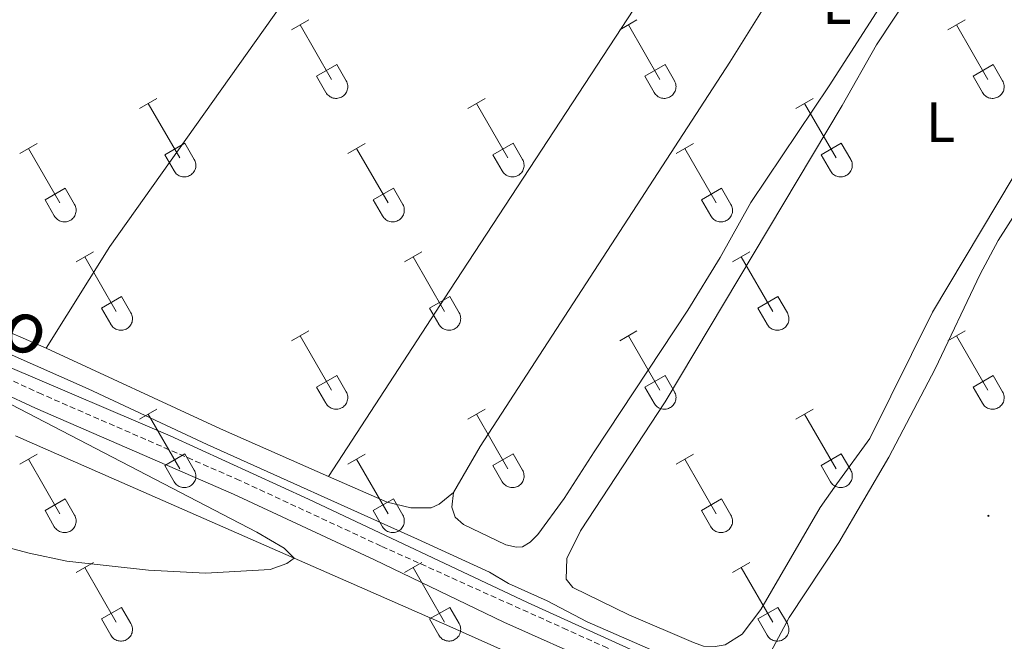
# Model space of a CAD drawing. Units: metres. Extents: x 625172 to 629679, y 4643556 to 4646605.
# Drawn here: x 626553 to 626725, y 4645340 to 4645449 of the extents above; entities that cross this region are included whole.
import ezdxf
from ezdxf.enums import TextEntityAlignment as Align

# ---------------------------------------------------------------- set-up
doc = ezdxf.new("R2010")
doc.units = ezdxf.units.M
doc.header["$MEASUREMENT"] = 0
doc.linetypes.add('TRAZOSX2', pattern=[1.5, 1, -0.5])
for name, color, linetype, lineweight in [('Carátula', 7, 'Continuous', 5), ('Level 13', 5, 'Continuous', 0), ('Level 21', 19, 'Continuous', 0), ('Level 36', 19, 'Continuous', 40), ('Level 37', 92, 'Continuous', 0), ('Level 44', 19, 'Continuous', 0), ('Level 5', 36, 'Continuous', 0), ('Level 7', 1, 'Continuous', 0)]:
    doc.layers.add(name, color=color, linetype=linetype, lineweight=lineweight)
doc.styles.add('Arial', font='ARIAL.TTF', dxfattribs={"height": 0.2})

# ---------------------------------------------------------------- blocks, each defined once
blk = doc.blocks.new('5PATER')
at = {"layer": 'Carátula', "linetype": 'Continuous', "lineweight": 5}
h = blk.add_hatch(color=250, dxfattribs=at)
edge = h.paths.add_edge_path()
edge.add_ellipse((0, 0), major_axis=(-1.33, -1.34), ratio=0.999422, start_angle=0, end_angle=360)

msp = doc.modelspace()

# ---------------------------------------------------------------- linework, layer by layer
at = {"layer": 'Level 13', "color": 5, "linetype": 'Continuous', "lineweight": 0, "ltscale": 0.5}
msp.add_polyline3d([(626918.97, 4645221.64, 255.02), (626916.68, 4645223.43, 255.02), (626915.63, 4645223.92, 254.55), (626866.97, 4645244.34, 254.55), (626859.63, 4645247.34, 254.55), (626851.66, 4645252.08, 254.55), (626816.22, 4645267.73, 254.55), (626800.6, 4645275.19, 254.55), (626792.01, 4645279.86, 254.52), (626778.87, 4645286.1, 254.52), (626753.76, 4645297.01, 254.52), (626745.08, 4645300.33, 254.42), (626713.23, 4645314.59, 254.12), (626693.41, 4645324.39, 254.09), (626674.91, 4645333.08, 254.05), (626652.23, 4645342.97, 254.05), (626645.19, 4645346.66, 254.05), (626638.44, 4645349.69, 254.05), (626635.08, 4645351.65, 254.09), (626622.46, 4645357.48, 254.09), (626585.54, 4645374.07, 253.91), (626564.64, 4645383.87, 253.91), (626541.98, 4645393.83, 253.91)], dxfattribs=at)
at = {"layer": 'Level 21', "color": 19, "linetype": 'TRAZOSX2', "lineweight": 0}
msp.add_polyline3d([(626839.28, 4645254.95, 255.59), (626822.48, 4645262.19, 255.62), (626767.22, 4645287.94, 255.42), (626737.86, 4645300.49, 255.36), (626687.61, 4645324, 255.39), (626672.16, 4645330.37, 255.46), (626655.77, 4645338.38, 255.32), (626648.7, 4645341.56, 255.26), (626638.98, 4645345.93, 255.19), (626616.04, 4645356.27, 255.37), (626591.23, 4645367.79, 255.24), (626556.48, 4645382.9, 255.09), (626532.3, 4645394.13, 255.09)], dxfattribs=at)
at = {"layer": 'Level 21', "color": 19, "linetype": 'Continuous', "lineweight": 0}
msp.add_polyline3d([(626531.22, 4645391.7, 255.09), (626555.4, 4645380.47, 255.09), (626590.14, 4645365.37, 255.24), (626614.91, 4645353.87, 255.37), (626637.63, 4645342.92, 255.19), (626654.37, 4645335.39, 255.32), (626670.8, 4645327.36, 255.46), (626686.28, 4645320.98, 255.39), (626736.51, 4645297.48, 255.36), (626765.87, 4645284.92, 255.42), (626821.13, 4645259.17, 255.62), (626837.92, 4645251.94, 255.59), (626852.77, 4645244.98, 255.59), (626904.15, 4645222, 255.96), (626970.09, 4645189.84, 256.12), (627017.35, 4645168.86, 256.06), (627023.15, 4645165.41, 256.06), (627034.16, 4645157.56, 256.09)], dxfattribs=at)
at = {"layer": 'Level 36', "color": 32, "linetype": 'Continuous', "lineweight": 0}
for points in [[(626600.31, 4645446.85), (626603.35, 4645448.6)], [(626601.83, 4645447.72), (626607.36, 4645438.15)], [(626657.94, 4645446.85), (626660.98, 4645448.6)], [(626659.46, 4645447.72), (626664.98, 4645438.15)], [(626715.56, 4645446.85), (626718.6, 4645448.6)], [(626717.08, 4645447.72), (626722.6, 4645438.15)], [(626604.74, 4645438.71), (626608.28, 4645440.75)], [(626608.28, 4645440.75), (626609.93, 4645437.9)], [(626662.36, 4645438.71), (626665.9, 4645440.75)], [(626665.9, 4645440.75), (626667.55, 4645437.9)], [(626719.99, 4645438.71), (626723.52, 4645440.75)], [(626723.52, 4645440.75), (626725.17, 4645437.9)], [(626604.74, 4645438.71), (626606.37, 4645435.88)], [(626662.36, 4645438.71), (626664, 4645435.88)], [(626719.99, 4645438.71), (626721.62, 4645435.88)], [(626606.38, 4645435.88), (626606.49, 4645435.7), (626606.61, 4645435.54), (626606.76, 4645435.39), (626606.92, 4645435.25), (626607.09, 4645435.13), (626607.27, 4645435.03), (626607.46, 4645434.95), (626607.66, 4645434.89), (626607.86, 4645434.85), (626608.07, 4645434.83), (626608.28, 4645434.83), (626608.48, 4645434.86), (626608.69, 4645434.9), (626608.89, 4645434.96), (626609.08, 4645435.05), (626609.26, 4645435.15), (626609.43, 4645435.27), (626609.58, 4645435.41), (626609.72, 4645435.56), (626609.85, 4645435.72), (626609.96, 4645435.9), (626610.05, 4645436.09), (626610.12, 4645436.29), (626610.17, 4645436.49), (626610.2, 4645436.69), (626610.2, 4645436.9), (626610.19, 4645437.11), (626610.16, 4645437.31), (626610.1, 4645437.52), (626610.02, 4645437.71), (626609.93, 4645437.89)], [(626664, 4645435.88), (626664.11, 4645435.7), (626664.24, 4645435.54), (626664.38, 4645435.39), (626664.54, 4645435.25), (626664.71, 4645435.13), (626664.89, 4645435.03), (626665.08, 4645434.95), (626665.28, 4645434.89), (626665.49, 4645434.85), (626665.69, 4645434.83), (626665.9, 4645434.83), (626666.11, 4645434.86), (626666.31, 4645434.9), (626666.51, 4645434.96), (626666.7, 4645435.05), (626666.88, 4645435.15), (626667.05, 4645435.27), (626667.21, 4645435.41), (626667.35, 4645435.56), (626667.47, 4645435.72), (626667.58, 4645435.9), (626667.67, 4645436.09), (626667.74, 4645436.29), (626667.79, 4645436.49), (626667.82, 4645436.69), (626667.83, 4645436.9), (626667.81, 4645437.11), (626667.78, 4645437.31), (626667.72, 4645437.52), (626667.65, 4645437.71), (626667.55, 4645437.89)], [(626721.62, 4645435.88), (626721.73, 4645435.7), (626721.86, 4645435.54), (626722, 4645435.39), (626722.16, 4645435.25), (626722.33, 4645435.13), (626722.52, 4645435.03), (626722.71, 4645434.95), (626722.91, 4645434.89), (626723.11, 4645434.85), (626723.32, 4645434.83), (626723.53, 4645434.83), (626723.73, 4645434.86), (626723.94, 4645434.9), (626724.13, 4645434.96), (626724.32, 4645435.05), (626724.5, 4645435.15), (626724.67, 4645435.27), (626724.83, 4645435.41), (626724.97, 4645435.56), (626725.1, 4645435.72), (626725.2, 4645435.9), (626725.3, 4645436.09), (626725.36, 4645436.29), (626725.41, 4645436.49), (626725.44, 4645436.69), (626725.45, 4645436.9), (626725.44, 4645437.11), (626725.4, 4645437.31), (626725.35, 4645437.52), (626725.27, 4645437.71), (626725.18, 4645437.89)], [(626573.64, 4645433.08), (626576.68, 4645434.83)], [(626575.16, 4645433.95), (626580.69, 4645424.38)], [(626631.26, 4645433.08), (626634.3, 4645434.83)], [(626632.78, 4645433.95), (626638.31, 4645424.38)], [(626688.88, 4645433.08), (626691.93, 4645434.83)], [(626690.41, 4645433.95), (626695.93, 4645424.38)], [(626552.62, 4645425.18), (626555.66, 4645426.94)], [(626578.07, 4645424.94), (626581.61, 4645426.98)], [(626581.61, 4645426.98), (626583.26, 4645424.12)], [(626610.24, 4645425.18), (626613.28, 4645426.94)], [(626635.69, 4645424.94), (626639.23, 4645426.98)], [(626639.23, 4645426.98), (626640.88, 4645424.12)], [(626667.86, 4645425.18), (626670.9, 4645426.94)], [(626693.31, 4645424.94), (626696.85, 4645426.98)], [(626696.85, 4645426.98), (626698.5, 4645424.12)], [(626554.14, 4645426.06), (626559.66, 4645416.48)], [(626578.07, 4645424.94), (626579.7, 4645422.1)], [(626611.76, 4645426.06), (626617.29, 4645416.48)], [(626635.69, 4645424.94), (626637.32, 4645422.1)], [(626669.38, 4645426.06), (626674.91, 4645416.48)], [(626693.31, 4645424.94), (626694.95, 4645422.1)], [(626579.7, 4645422.1), (626579.82, 4645421.93), (626579.94, 4645421.76), (626580.09, 4645421.61), (626580.24, 4645421.48), (626580.42, 4645421.36), (626580.6, 4645421.26), (626580.79, 4645421.18), (626580.99, 4645421.12), (626581.19, 4645421.08), (626581.4, 4645421.06), (626581.61, 4645421.06), (626581.81, 4645421.08), (626582.02, 4645421.13), (626582.22, 4645421.19), (626582.4, 4645421.27), (626582.59, 4645421.38), (626582.76, 4645421.5), (626582.91, 4645421.63), (626583.05, 4645421.79), (626583.18, 4645421.95), (626583.29, 4645422.13), (626583.38, 4645422.32), (626583.45, 4645422.51), (626583.5, 4645422.72), (626583.52, 4645422.92), (626583.53, 4645423.13), (626583.52, 4645423.34), (626583.48, 4645423.54), (626583.43, 4645423.74), (626583.35, 4645423.94), (626583.26, 4645424.12)], [(626637.33, 4645422.1), (626637.44, 4645421.93), (626637.57, 4645421.76), (626637.71, 4645421.61), (626637.87, 4645421.48), (626638.04, 4645421.36), (626638.22, 4645421.26), (626638.41, 4645421.18), (626638.61, 4645421.12), (626638.82, 4645421.08), (626639.02, 4645421.06), (626639.23, 4645421.06), (626639.44, 4645421.08), (626639.64, 4645421.13), (626639.84, 4645421.19), (626640.03, 4645421.27), (626640.21, 4645421.38), (626640.38, 4645421.5), (626640.54, 4645421.63), (626640.68, 4645421.79), (626640.8, 4645421.95), (626640.91, 4645422.13), (626641, 4645422.32), (626641.07, 4645422.51), (626641.12, 4645422.72), (626641.15, 4645422.92), (626641.16, 4645423.13), (626641.14, 4645423.34), (626641.11, 4645423.54), (626641.05, 4645423.74), (626640.98, 4645423.94), (626640.88, 4645424.12)], [(626694.95, 4645422.1), (626695.06, 4645421.93), (626695.19, 4645421.76), (626695.33, 4645421.61), (626695.49, 4645421.48), (626695.66, 4645421.36), (626695.84, 4645421.26), (626696.04, 4645421.18), (626696.24, 4645421.12), (626696.44, 4645421.08), (626696.65, 4645421.06), (626696.85, 4645421.06), (626697.06, 4645421.08), (626697.26, 4645421.13), (626697.46, 4645421.19), (626697.65, 4645421.27), (626697.83, 4645421.38), (626698, 4645421.5), (626698.16, 4645421.63), (626698.3, 4645421.79), (626698.43, 4645421.95), (626698.53, 4645422.13), (626698.62, 4645422.32), (626698.69, 4645422.51), (626698.74, 4645422.72), (626698.77, 4645422.92), (626698.78, 4645423.13), (626698.76, 4645423.34), (626698.73, 4645423.54), (626698.68, 4645423.74), (626698.6, 4645423.94), (626698.5, 4645424.12)], [(626557.05, 4645417.04), (626560.59, 4645419.08)], [(626560.59, 4645419.08), (626562.23, 4645416.22)], [(626614.67, 4645417.04), (626618.21, 4645419.08)], [(626618.21, 4645419.08), (626619.86, 4645416.22)], [(626672.3, 4645417.04), (626675.84, 4645419.08)], [(626675.84, 4645419.08), (626677.48, 4645416.22)], [(626557.05, 4645417.04), (626558.68, 4645414.21)], [(626614.67, 4645417.04), (626616.3, 4645414.21)], [(626672.3, 4645417.04), (626673.92, 4645414.21)], [(626558.68, 4645414.21), (626558.79, 4645414.03), (626558.92, 4645413.87), (626559.06, 4645413.72), (626559.22, 4645413.58), (626559.4, 4645413.46), (626559.58, 4645413.36), (626559.77, 4645413.28), (626559.97, 4645413.22), (626560.17, 4645413.18), (626560.38, 4645413.16), (626560.59, 4645413.16), (626560.79, 4645413.19), (626561, 4645413.23), (626561.19, 4645413.29), (626561.38, 4645413.38), (626561.56, 4645413.48), (626561.74, 4645413.6), (626561.89, 4645413.74), (626562.03, 4645413.89), (626562.16, 4645414.06), (626562.27, 4645414.23), (626562.36, 4645414.42), (626562.42, 4645414.62), (626562.47, 4645414.82), (626562.5, 4645415.02), (626562.51, 4645415.23), (626562.5, 4645415.44), (626562.46, 4645415.64), (626562.41, 4645415.85), (626562.33, 4645416.04), (626562.24, 4645416.22)], [(626616.31, 4645414.21), (626616.42, 4645414.03), (626616.54, 4645413.87), (626616.69, 4645413.72), (626616.85, 4645413.58), (626617.02, 4645413.46), (626617.2, 4645413.36), (626617.39, 4645413.28), (626617.59, 4645413.22), (626617.8, 4645413.18), (626618, 4645413.16), (626618.21, 4645413.16), (626618.42, 4645413.19), (626618.62, 4645413.23), (626618.82, 4645413.29), (626619.01, 4645413.38), (626619.19, 4645413.48), (626619.36, 4645413.6), (626619.51, 4645413.74), (626619.66, 4645413.89), (626619.78, 4645414.06), (626619.89, 4645414.23), (626619.98, 4645414.42), (626620.05, 4645414.62), (626620.1, 4645414.82), (626620.13, 4645415.02), (626620.13, 4645415.23), (626620.12, 4645415.44), (626620.09, 4645415.64), (626620.03, 4645415.85), (626619.96, 4645416.04), (626619.86, 4645416.22)], [(626673.93, 4645414.21), (626674.04, 4645414.03), (626674.17, 4645413.87), (626674.31, 4645413.72), (626674.47, 4645413.58), (626674.64, 4645413.46), (626674.82, 4645413.36), (626675.02, 4645413.28), (626675.21, 4645413.22), (626675.42, 4645413.18), (626675.62, 4645413.16), (626675.83, 4645413.16), (626676.04, 4645413.19), (626676.24, 4645413.23), (626676.44, 4645413.29), (626676.63, 4645413.38), (626676.81, 4645413.48), (626676.98, 4645413.6), (626677.14, 4645413.74), (626677.28, 4645413.89), (626677.4, 4645414.06), (626677.51, 4645414.23), (626677.6, 4645414.42), (626677.67, 4645414.62), (626677.72, 4645414.82), (626677.75, 4645415.02), (626677.76, 4645415.23), (626677.74, 4645415.44), (626677.71, 4645415.64), (626677.65, 4645415.85), (626677.58, 4645416.04), (626677.48, 4645416.22)], [(626562.51, 4645406.14), (626565.56, 4645407.9)], [(626620.14, 4645406.14), (626623.18, 4645407.9)], [(626677.76, 4645406.14), (626680.8, 4645407.9)], [(626564.04, 4645407.02), (626569.56, 4645397.45)], [(626621.66, 4645407.02), (626627.18, 4645397.45)], [(626679.28, 4645407.02), (626684.81, 4645397.45)], [(626566.94, 4645398), (626570.48, 4645400.04)], [(626570.48, 4645400.04), (626572.13, 4645397.2)], [(626624.56, 4645398), (626628.1, 4645400.04)], [(626628.1, 4645400.04), (626629.76, 4645397.2)], [(626682.19, 4645398), (626685.73, 4645400.04)], [(626685.73, 4645400.04), (626687.38, 4645397.2)], [(626566.94, 4645398), (626568.58, 4645395.18)], [(626624.56, 4645398), (626626.2, 4645395.18)], [(626682.19, 4645398), (626683.82, 4645395.18)], [(626568.58, 4645395.17), (626568.69, 4645395), (626568.82, 4645394.83), (626568.96, 4645394.68), (626569.12, 4645394.55), (626569.29, 4645394.43), (626569.47, 4645394.33), (626569.66, 4645394.25), (626569.86, 4645394.19), (626570.07, 4645394.15), (626570.27, 4645394.13), (626570.48, 4645394.13), (626570.69, 4645394.15), (626570.89, 4645394.2), (626571.09, 4645394.26), (626571.28, 4645394.34), (626571.46, 4645394.45), (626571.63, 4645394.57), (626571.79, 4645394.7), (626571.93, 4645394.86), (626572.05, 4645395.02), (626572.16, 4645395.2), (626572.25, 4645395.39), (626572.32, 4645395.58), (626572.37, 4645395.78), (626572.4, 4645395.99), (626572.41, 4645396.2), (626572.39, 4645396.41), (626572.36, 4645396.61), (626572.3, 4645396.81), (626572.23, 4645397), (626572.13, 4645397.19)], [(626626.2, 4645395.17), (626626.31, 4645395), (626626.44, 4645394.83), (626626.58, 4645394.68), (626626.74, 4645394.55), (626626.91, 4645394.43), (626627.1, 4645394.33), (626627.29, 4645394.25), (626627.49, 4645394.19), (626627.69, 4645394.15), (626627.9, 4645394.13), (626628.11, 4645394.13), (626628.31, 4645394.15), (626628.52, 4645394.2), (626628.71, 4645394.26), (626628.9, 4645394.34), (626629.08, 4645394.45), (626629.25, 4645394.57), (626629.41, 4645394.7), (626629.55, 4645394.86), (626629.68, 4645395.02), (626629.78, 4645395.2), (626629.88, 4645395.39), (626629.94, 4645395.58), (626629.99, 4645395.78), (626630.02, 4645395.99), (626630.03, 4645396.2), (626630.02, 4645396.41), (626629.98, 4645396.61), (626629.93, 4645396.81), (626629.85, 4645397), (626629.76, 4645397.19)], [(626683.83, 4645395.17), (626683.94, 4645395), (626684.06, 4645394.83), (626684.21, 4645394.68), (626684.37, 4645394.55), (626684.54, 4645394.43), (626684.72, 4645394.33), (626684.91, 4645394.25), (626685.11, 4645394.19), (626685.31, 4645394.15), (626685.52, 4645394.13), (626685.73, 4645394.13), (626685.94, 4645394.15), (626686.14, 4645394.2), (626686.34, 4645394.26), (626686.53, 4645394.34), (626686.71, 4645394.45), (626686.88, 4645394.57), (626687.03, 4645394.7), (626687.18, 4645394.86), (626687.3, 4645395.02), (626687.41, 4645395.2), (626687.5, 4645395.39), (626687.57, 4645395.58), (626687.62, 4645395.78), (626687.65, 4645395.99), (626687.65, 4645396.2), (626687.64, 4645396.41), (626687.6, 4645396.61), (626687.55, 4645396.81), (626687.48, 4645397), (626687.38, 4645397.19)], [(626600.31, 4645392.3), (626603.35, 4645394.06)], [(626657.94, 4645392.3), (626660.98, 4645394.06)], [(626715.56, 4645392.3), (626718.6, 4645394.06)], [(626601.83, 4645393.18), (626607.36, 4645383.6)], [(626659.46, 4645393.18), (626664.98, 4645383.6)], [(626717.08, 4645393.18), (626722.6, 4645383.6)], [(626604.74, 4645384.16), (626608.28, 4645386.2)], [(626608.28, 4645386.2), (626609.93, 4645383.35)], [(626662.36, 4645384.16), (626665.9, 4645386.2)], [(626665.9, 4645386.2), (626667.55, 4645383.35)], [(626719.99, 4645384.16), (626723.52, 4645386.2)], [(626723.52, 4645386.2), (626725.17, 4645383.35)], [(626604.74, 4645384.16), (626606.37, 4645381.33)], [(626662.36, 4645384.16), (626664, 4645381.33)], [(626719.99, 4645384.16), (626721.62, 4645381.33)], [(626606.38, 4645381.33), (626606.49, 4645381.15), (626606.61, 4645380.99), (626606.76, 4645380.84), (626606.92, 4645380.7), (626607.09, 4645380.59), (626607.27, 4645380.49), (626607.46, 4645380.4), (626607.66, 4645380.34), (626607.86, 4645380.3), (626608.07, 4645380.28), (626608.28, 4645380.28), (626608.48, 4645380.31), (626608.69, 4645380.35), (626608.89, 4645380.42), (626609.08, 4645380.5), (626609.26, 4645380.6), (626609.43, 4645380.72), (626609.58, 4645380.86), (626609.72, 4645381.01), (626609.85, 4645381.18), (626609.96, 4645381.36), (626610.05, 4645381.54), (626610.12, 4645381.74), (626610.17, 4645381.94), (626610.2, 4645382.15), (626610.2, 4645382.36), (626610.19, 4645382.56), (626610.16, 4645382.77), (626610.1, 4645382.97), (626610.02, 4645383.16), (626609.93, 4645383.35)], [(626664, 4645381.33), (626664.11, 4645381.15), (626664.24, 4645380.99), (626664.38, 4645380.84), (626664.54, 4645380.7), (626664.71, 4645380.59), (626664.89, 4645380.49), (626665.08, 4645380.4), (626665.28, 4645380.34), (626665.49, 4645380.3), (626665.69, 4645380.28), (626665.9, 4645380.28), (626666.11, 4645380.31), (626666.31, 4645380.35), (626666.51, 4645380.42), (626666.7, 4645380.5), (626666.88, 4645380.6), (626667.05, 4645380.72), (626667.21, 4645380.86), (626667.35, 4645381.01), (626667.47, 4645381.18), (626667.58, 4645381.36), (626667.67, 4645381.54), (626667.74, 4645381.74), (626667.79, 4645381.94), (626667.82, 4645382.15), (626667.83, 4645382.36), (626667.81, 4645382.56), (626667.78, 4645382.77), (626667.72, 4645382.97), (626667.65, 4645383.16), (626667.55, 4645383.35)], [(626721.62, 4645381.33), (626721.73, 4645381.15), (626721.86, 4645380.99), (626722, 4645380.84), (626722.16, 4645380.7), (626722.33, 4645380.59), (626722.52, 4645380.49), (626722.71, 4645380.4), (626722.91, 4645380.34), (626723.11, 4645380.3), (626723.32, 4645380.28), (626723.53, 4645380.28), (626723.73, 4645380.31), (626723.94, 4645380.35), (626724.13, 4645380.42), (626724.32, 4645380.5), (626724.5, 4645380.6), (626724.67, 4645380.72), (626724.83, 4645380.86), (626724.97, 4645381.01), (626725.1, 4645381.18), (626725.2, 4645381.36), (626725.3, 4645381.54), (626725.36, 4645381.74), (626725.41, 4645381.94), (626725.44, 4645382.15), (626725.45, 4645382.36), (626725.44, 4645382.56), (626725.4, 4645382.77), (626725.35, 4645382.97), (626725.27, 4645383.16), (626725.18, 4645383.35)], [(626573.64, 4645378.53), (626576.68, 4645380.28)], [(626631.26, 4645378.53), (626634.3, 4645380.28)], [(626688.88, 4645378.53), (626691.93, 4645380.28)], [(626575.16, 4645379.4), (626580.69, 4645369.83)], [(626632.78, 4645379.4), (626638.31, 4645369.83)], [(626690.41, 4645379.4), (626695.93, 4645369.83)], [(626552.62, 4645370.63), (626555.66, 4645372.39)], [(626554.14, 4645371.51), (626559.66, 4645361.93)], [(626578.07, 4645370.39), (626581.61, 4645372.43)], [(626581.61, 4645372.43), (626583.26, 4645369.58)], [(626610.24, 4645370.63), (626613.28, 4645372.39)], [(626611.76, 4645371.51), (626617.29, 4645361.93)], [(626635.69, 4645370.39), (626639.23, 4645372.43)], [(626639.23, 4645372.43), (626640.88, 4645369.58)], [(626667.86, 4645370.63), (626670.9, 4645372.39)], [(626669.38, 4645371.51), (626674.91, 4645361.93)], [(626693.31, 4645370.39), (626696.85, 4645372.43)], [(626696.85, 4645372.43), (626698.5, 4645369.58)], [(626578.07, 4645370.39), (626579.7, 4645367.56)], [(626579.7, 4645367.56), (626579.82, 4645367.38), (626579.94, 4645367.22), (626580.09, 4645367.07), (626580.24, 4645366.93), (626580.42, 4645366.81), (626580.6, 4645366.71), (626580.79, 4645366.63), (626580.99, 4645366.57), (626581.19, 4645366.53), (626581.4, 4645366.51), (626581.61, 4645366.51), (626581.81, 4645366.54), (626582.02, 4645366.58), (626582.22, 4645366.64), (626582.41, 4645366.73), (626582.59, 4645366.83), (626582.76, 4645366.95), (626582.91, 4645367.09), (626583.05, 4645367.24), (626583.18, 4645367.4), (626583.29, 4645367.58), (626583.38, 4645367.77), (626583.45, 4645367.97), (626583.5, 4645368.17), (626583.52, 4645368.38), (626583.53, 4645368.58), (626583.52, 4645368.79), (626583.48, 4645369), (626583.43, 4645369.2), (626583.35, 4645369.39), (626583.26, 4645369.57)], [(626635.69, 4645370.39), (626637.32, 4645367.56)], [(626637.33, 4645367.56), (626637.44, 4645367.38), (626637.57, 4645367.22), (626637.71, 4645367.07), (626637.87, 4645366.93), (626638.04, 4645366.81), (626638.22, 4645366.71), (626638.41, 4645366.63), (626638.61, 4645366.57), (626638.82, 4645366.53), (626639.02, 4645366.51), (626639.23, 4645366.51), (626639.44, 4645366.54), (626639.64, 4645366.58), (626639.84, 4645366.64), (626640.03, 4645366.73), (626640.21, 4645366.83), (626640.38, 4645366.95), (626640.54, 4645367.09), (626640.68, 4645367.24), (626640.8, 4645367.4), (626640.91, 4645367.58), (626641, 4645367.77), (626641.07, 4645367.97), (626641.12, 4645368.17), (626641.15, 4645368.38), (626641.16, 4645368.58), (626641.14, 4645368.79), (626641.11, 4645369), (626641.05, 4645369.2), (626640.98, 4645369.39), (626640.88, 4645369.58)], [(626693.31, 4645370.39), (626694.95, 4645367.56)], [(626694.95, 4645367.56), (626695.06, 4645367.38), (626695.19, 4645367.22), (626695.33, 4645367.07), (626695.49, 4645366.93), (626695.66, 4645366.81), (626695.84, 4645366.71), (626696.04, 4645366.63), (626696.24, 4645366.57), (626696.44, 4645366.53), (626696.65, 4645366.51), (626696.86, 4645366.51), (626697.06, 4645366.54), (626697.26, 4645366.58), (626697.46, 4645366.64), (626697.65, 4645366.73), (626697.83, 4645366.83), (626698, 4645366.95), (626698.16, 4645367.09), (626698.3, 4645367.24), (626698.43, 4645367.4), (626698.53, 4645367.58), (626698.62, 4645367.77), (626698.69, 4645367.97), (626698.74, 4645368.17), (626698.77, 4645368.38), (626698.78, 4645368.58), (626698.76, 4645368.79), (626698.73, 4645369), (626698.68, 4645369.2), (626698.6, 4645369.39), (626698.5, 4645369.58)], [(626557.05, 4645362.49), (626560.59, 4645364.53)], [(626560.59, 4645364.53), (626562.23, 4645361.68)], [(626614.67, 4645362.49), (626618.21, 4645364.53)], [(626618.21, 4645364.53), (626619.86, 4645361.68)], [(626672.3, 4645362.49), (626675.84, 4645364.53)], [(626675.84, 4645364.53), (626677.48, 4645361.68)], [(626557.05, 4645362.49), (626558.68, 4645359.66)], [(626558.68, 4645359.66), (626558.79, 4645359.48), (626558.92, 4645359.32), (626559.06, 4645359.17), (626559.22, 4645359.04), (626559.4, 4645358.92), (626559.58, 4645358.82), (626559.77, 4645358.74), (626559.97, 4645358.68), (626560.17, 4645358.63), (626560.38, 4645358.62), (626560.59, 4645358.62), (626560.79, 4645358.64), (626561, 4645358.68), (626561.19, 4645358.75), (626561.38, 4645358.83), (626561.56, 4645358.93), (626561.74, 4645359.05), (626561.89, 4645359.19), (626562.03, 4645359.34), (626562.16, 4645359.51), (626562.27, 4645359.69), (626562.36, 4645359.87), (626562.42, 4645360.07), (626562.47, 4645360.27), (626562.5, 4645360.48), (626562.51, 4645360.69), (626562.5, 4645360.89), (626562.46, 4645361.1), (626562.41, 4645361.3), (626562.33, 4645361.49), (626562.24, 4645361.68)], [(626614.67, 4645362.49), (626616.3, 4645359.66)], [(626616.31, 4645359.66), (626616.42, 4645359.48), (626616.54, 4645359.32), (626616.69, 4645359.17), (626616.85, 4645359.04), (626617.02, 4645358.92), (626617.2, 4645358.82), (626617.39, 4645358.74), (626617.59, 4645358.68), (626617.8, 4645358.63), (626618, 4645358.62), (626618.21, 4645358.62), (626618.42, 4645358.64), (626618.62, 4645358.68), (626618.82, 4645358.75), (626619.01, 4645358.83), (626619.19, 4645358.93), (626619.36, 4645359.05), (626619.52, 4645359.19), (626619.66, 4645359.34), (626619.78, 4645359.51), (626619.89, 4645359.69), (626619.98, 4645359.87), (626620.05, 4645360.07), (626620.1, 4645360.27), (626620.13, 4645360.48), (626620.13, 4645360.69), (626620.12, 4645360.89), (626620.09, 4645361.1), (626620.03, 4645361.3), (626619.96, 4645361.49), (626619.86, 4645361.68)], [(626672.3, 4645362.49), (626673.92, 4645359.66)], [(626673.93, 4645359.66), (626674.04, 4645359.48), (626674.17, 4645359.32), (626674.31, 4645359.17), (626674.47, 4645359.04), (626674.64, 4645358.92), (626674.82, 4645358.82), (626675.02, 4645358.74), (626675.21, 4645358.68), (626675.42, 4645358.63), (626675.62, 4645358.62), (626675.83, 4645358.62), (626676.04, 4645358.64), (626676.24, 4645358.68), (626676.44, 4645358.75), (626676.63, 4645358.83), (626676.81, 4645358.93), (626676.98, 4645359.05), (626677.14, 4645359.19), (626677.28, 4645359.34), (626677.4, 4645359.51), (626677.51, 4645359.69), (626677.6, 4645359.87), (626677.67, 4645360.07), (626677.72, 4645360.27), (626677.75, 4645360.48), (626677.76, 4645360.69), (626677.74, 4645360.89), (626677.71, 4645361.1), (626677.65, 4645361.3), (626677.58, 4645361.49), (626677.48, 4645361.68)], [(626562.51, 4645351.6), (626565.56, 4645353.35)], [(626564.04, 4645352.47), (626569.56, 4645342.9)], [(626620.14, 4645351.6), (626623.18, 4645353.35)], [(626621.66, 4645352.47), (626627.18, 4645342.9)], [(626677.76, 4645351.6), (626680.8, 4645353.35)], [(626679.28, 4645352.47), (626684.81, 4645342.9)], [(626566.94, 4645343.46), (626570.48, 4645345.5)], [(626570.48, 4645345.5), (626572.13, 4645342.65)], [(626624.56, 4645343.46), (626628.1, 4645345.5)], [(626628.1, 4645345.5), (626629.76, 4645342.65)], [(626682.19, 4645343.46), (626685.73, 4645345.5)], [(626685.73, 4645345.5), (626687.38, 4645342.65)], [(626566.94, 4645343.46), (626568.58, 4645340.63)], [(626568.58, 4645340.63), (626568.69, 4645340.45), (626568.82, 4645340.29), (626568.96, 4645340.14), (626569.12, 4645340), (626569.29, 4645339.88), (626569.47, 4645339.78), (626569.66, 4645339.7), (626569.86, 4645339.64), (626570.07, 4645339.6), (626570.27, 4645339.58), (626570.48, 4645339.58), (626570.69, 4645339.6), (626570.89, 4645339.65), (626571.09, 4645339.71), (626571.28, 4645339.8), (626571.46, 4645339.9), (626571.63, 4645340.02), (626571.79, 4645340.16), (626571.93, 4645340.31), (626572.05, 4645340.47), (626572.16, 4645340.65), (626572.25, 4645340.84), (626572.32, 4645341.04), (626572.37, 4645341.24), (626572.4, 4645341.44), (626572.41, 4645341.65), (626572.39, 4645341.86), (626572.36, 4645342.06), (626572.3, 4645342.26), (626572.23, 4645342.46), (626572.13, 4645342.64)], [(626624.56, 4645343.46), (626626.2, 4645340.63)], [(626626.2, 4645340.63), (626626.31, 4645340.45), (626626.44, 4645340.29), (626626.58, 4645340.14), (626626.74, 4645340), (626626.91, 4645339.88), (626627.1, 4645339.78), (626627.29, 4645339.7), (626627.49, 4645339.64), (626627.69, 4645339.6), (626627.9, 4645339.58), (626628.11, 4645339.58), (626628.31, 4645339.6), (626628.52, 4645339.65), (626628.71, 4645339.71), (626628.9, 4645339.8), (626629.08, 4645339.9), (626629.25, 4645340.02), (626629.41, 4645340.16), (626629.55, 4645340.31), (626629.68, 4645340.47), (626629.78, 4645340.65), (626629.88, 4645340.84), (626629.94, 4645341.04), (626629.99, 4645341.24), (626630.02, 4645341.44), (626630.03, 4645341.65), (626630.02, 4645341.86), (626629.98, 4645342.06), (626629.93, 4645342.26), (626629.85, 4645342.46), (626629.76, 4645342.64)], [(626682.19, 4645343.46), (626683.82, 4645340.63)], [(626683.83, 4645340.63), (626683.94, 4645340.45), (626684.06, 4645340.29), (626684.21, 4645340.14), (626684.37, 4645340), (626684.54, 4645339.88), (626684.72, 4645339.78), (626684.91, 4645339.7), (626685.11, 4645339.64), (626685.31, 4645339.6), (626685.52, 4645339.58), (626685.73, 4645339.58), (626685.94, 4645339.6), (626686.14, 4645339.65), (626686.34, 4645339.71), (626686.53, 4645339.8), (626686.71, 4645339.9), (626686.88, 4645340.02), (626687.03, 4645340.16), (626687.18, 4645340.31), (626687.3, 4645340.47), (626687.41, 4645340.65), (626687.5, 4645340.84), (626687.57, 4645341.04), (626687.62, 4645341.24), (626687.65, 4645341.44), (626687.65, 4645341.65), (626687.64, 4645341.86), (626687.6, 4645342.06), (626687.55, 4645342.26), (626687.48, 4645342.46), (626687.38, 4645342.64)]]:
    msp.add_lwpolyline(points, dxfattribs=at)
at = {"layer": 'Level 36', "color": 92, "linetype": 'Continuous', "lineweight": 0}
for points in [[(626557.22, 4645390.98, 254.1), (626568.41, 4645408.82, 254.46), (626598.54, 4645451.27, 254.36), (626622.84, 4645486.82, 254.36), (626638.14, 4645507.61, 254.18), (626665.79, 4645547.14, 254.24), (626672.98, 4645557.99, 254.04), (626680.81, 4645568.1, 254.04)], [(626606.81, 4645368.48, 254.31), (626628.11, 4645401.19, 254.35), (626670.08, 4645465.29, 254.05), (626688.25, 4645492.23, 253.85), (626700.73, 4645512.81, 253.85), (626720.34, 4645542.74, 253.85), (626721.58, 4645544.24, 253.92)], [(626628.75, 4645365.64, 254.55), (626633.43, 4645373.74, 254.51), (626677.27, 4645441.17, 254.18), (626685.45, 4645454.34, 254.24), (626713.67, 4645497.42, 254.04), (626730.47, 4645524.22, 253.98), (626737.22, 4645534.42, 253.98)], [(626775.4, 4645502.04, 254.25), (626712.87, 4645397.31, 254.95), (626701.84, 4645375.15, 254.88), (626696.09, 4645367.16, 254.48), (626693.15, 4645363, 254.78)], [(626741.3, 4645328.89, 254.85), (626733.65, 4645315.58, 254.38), (626732.13, 4645314.49, 254.35), (626729.74, 4645314.2, 254.35), (626727.83, 4645314.34, 254.35), (626722.44, 4645316.28, 254.21), (626697.16, 4645327.25, 254.21), (626684.46, 4645332.36, 254.21), (626683.22, 4645333.58, 254.25), (626683.23, 4645334.52, 254.25), (626683.97, 4645336.71, 254.41), (626687.72, 4645343.75, 254.68), (626696.4, 4645356.87, 254.75), (626705.2, 4645371.88, 254.85), (626713.35, 4645387.38, 254.85), (626721.25, 4645403.97, 255.05), (626724.4, 4645409.89, 255.01), (626729.65, 4645418.12, 254.78), (626734.07, 4645426.39, 254.58), (626759.8, 4645468.7, 254.51)], [(626711.1, 4645462.55, 254.28), (626694.7, 4645437.02, 254.38), (626680.95, 4645416.55, 254.38), (626675.57, 4645406.9, 254.41), (626669.9, 4645397.68, 254.45), (626653.47, 4645372.81, 254.35), (626648.18, 4645364.6, 254.18), (626643.56, 4645358.3, 254.08), (626642.21, 4645356.95, 253.98), (626640.89, 4645356.12, 253.94), (626639.85, 4645356.04, 253.91), (626637.94, 4645356.45, 253.91), (626630.52, 4645360.02, 253.94), (626629.07, 4645361.33, 254.11), (626628.47, 4645363.1, 254.45), (626628.75, 4645365.64, 254.55)], [(626693.15, 4645363, 254.78), (626682.72, 4645345.14, 254.31), (626679.45, 4645340.78, 254.31), (626676.44, 4645338.94, 254.31), (626674.69, 4645338.64, 254.28), (626672.68, 4645338.7, 254.21), (626670.9, 4645339.32, 254.21), (626659.54, 4645344.17, 254.18), (626649.71, 4645349, 254.18), (626648.56, 4645350.45, 254.21), (626648.66, 4645354.09, 254.28), (626651.07, 4645358.93, 254.61), (626665.9, 4645381.57, 254.91), (626697, 4645433.57, 254.91), (626703.05, 4645444.23, 254.81), (626714.99, 4645462.3, 254.81)], [(626486.73, 4645422.66, 254.1), (626513.58, 4645410.91, 254.28), (626536.69, 4645399.86, 254.28), (626557.22, 4645390.98, 254.1)], [(626557.22, 4645390.98, 254.1), (626587.87, 4645376.82, 254.19), (626606.81, 4645368.48, 254.31)], [(626808.21, 4645260.56, 255.63), (626807.72, 4645261.37, 255.51), (626804.55, 4645263.36, 255.42), (626772.99, 4645277.9, 255.22), (626763.7, 4645281.58, 255.06), (626740.55, 4645289.65, 255.06), (626731.61, 4645293.12, 255.06), (626728.78, 4645294.47, 255.12), (626715.16, 4645302.69, 255.12), (626707.92, 4645306.31, 255.12), (626690.47, 4645313.43, 255.09), (626676.03, 4645320.61, 255.09), (626667.89, 4645323.94, 255.09), (626655.24, 4645330.04, 255.12), (626627.6, 4645342.39, 255.09), (626551.85, 4645375.59, 254.85)], [(626606.81, 4645368.48, 254.31), (626617.12, 4645363.95, 254.38), (626621.3, 4645362.98, 254.38), (626624.83, 4645362.97, 254.28), (626626.24, 4645363.59, 254.28), (626628.75, 4645365.64, 254.55)]]:
    msp.add_polyline3d(points, dxfattribs=at)
at = {"layer": 'Level 5', "color": 36, "linetype": 'Continuous', "lineweight": 0}
for points in [[(626550.52, 4645387.75, 255), (626579.02, 4645375.61, 255), (626603.32, 4645364.5, 255), (626641.74, 4645346.34, 255), (626678.56, 4645329.65, 255), (626698.34, 4645321.02, 255), (626713.7, 4645313.32, 255), (626731.08, 4645305.64, 255), (626751.98, 4645295.83, 255), (626785.56, 4645281.22, 255), (626809.28, 4645269.7, 255), (626831.34, 4645260.13, 255)], [(626528.51, 4645361.85, 255), (626554.29, 4645355.02, 255), (626560.87, 4645353.6, 255), (626575.23, 4645352.04, 255), (626585.21, 4645351.5, 255), (626596.57, 4645352.14, 255), (626599.49, 4645353.2, 255), (626600.8, 4645354.14, 255), (626599.05, 4645355.91, 255), (626594.24, 4645358.7, 255), (626546.54, 4645383.43, 255)]]:
    msp.add_polyline3d(points, dxfattribs=at)

# ---------------------------------------------------------------- block references
at = {"layer": 'Level 7', "color": 19, "linetype": 'Continuous', "lineweight": 0, "xscale": 0.09999983015004542, "yscale": 0.09999983015004542}
msp.add_blockref('5PATER', (626722.68, 4645361.57, 254.3), dxfattribs=at)

# ---------------------------------------------------------------- texts
at = {"layer": 'Level 37', "color": 92, "linetype": 'Continuous', "lineweight": 0, "style": 'Arial'}
for p in [(626696.08, 4645451.41, 254.29), (626714.27, 4645430.66, 254.82)]:
    msp.add_text('L', height=7, dxfattribs=at).set_placement(p, align=Align.MIDDLE_CENTER)
at = {"layer": 'Level 44', "color": 19, "linetype": 'Continuous', "lineweight": 0, "style": 'Arial'}
msp.add_text('Camino ', height=9, rotation=-24.3081, dxfattribs=at).set_placement((626535.25, 4645395, 255), align=Align.BOTTOM_CENTER)

doc.saveas('drawing.dxf')
